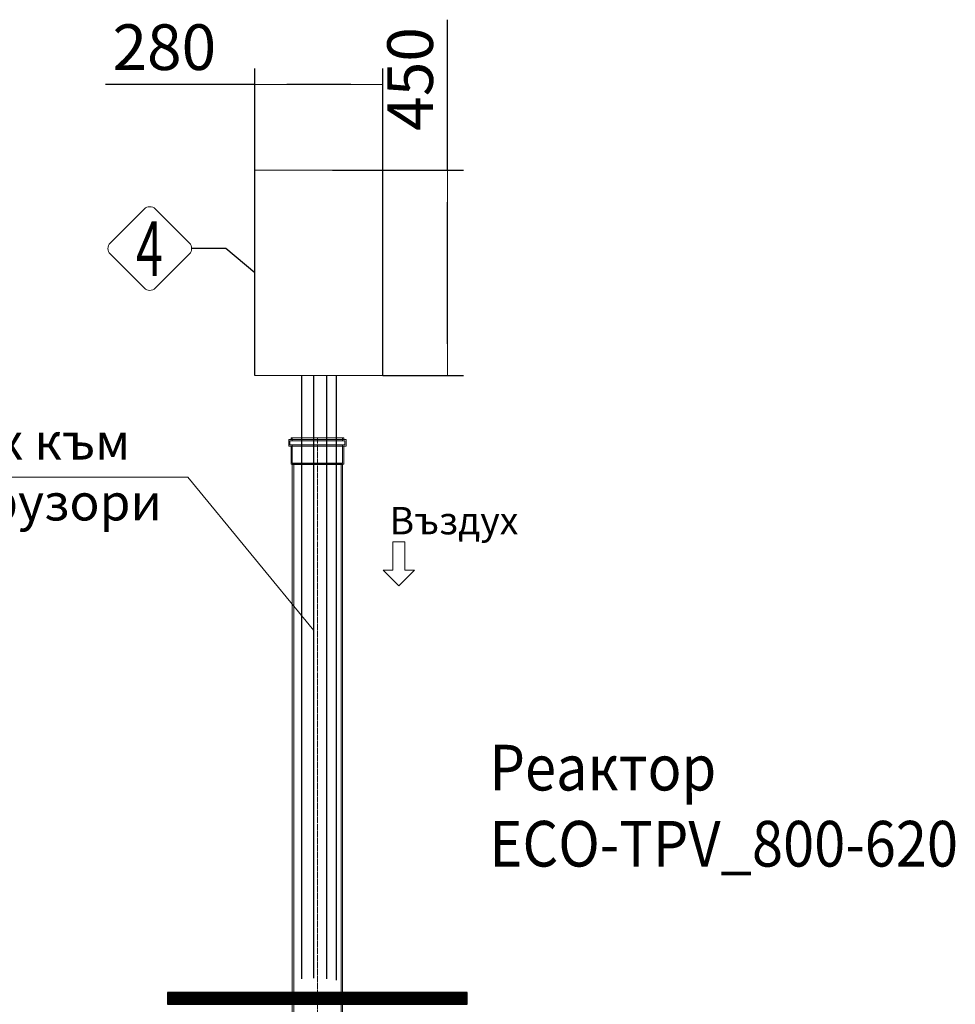
# Model space of a CAD drawing. Units: millimetres. Extents: x 925 to 11582, y 2166 to 11926.
# Drawn here: x 5280 to 7329, y 9769 to 11926 of the extents above; entities that cross this region are included whole.
import ezdxf
from ezdxf.enums import TextEntityAlignment as Align

# ---------------------------------------------------------------- set-up
doc = ezdxf.new("R2010")
doc.units = ezdxf.units.MM
doc.linetypes.add('ACAD_ISO04W100', pattern=[30, 24, -3, 0, -3])
for name, color, linetype, lineweight in [('_AIR-MEMBRANE-DIFFUSER', 40, 'Continuous', 30), ('_AIR-SLUDGE', 3, 'Continuous', 30), ('_AIR-TREATED-WATER', 5, 'Continuous', 30), ('_AIR-WASTEWATER', 1, 'Continuous', 30), ('_CONTROL-CABINET', 7, 'Continuous', 5), ('DIMENSIONS', 240, 'Continuous', 5), ('PIPELIFE', 7, 'Continuous', 5), ('TEXT', 2, 'Continuous', 5)]:
    doc.layers.add(name, color=color, linetype=linetype, lineweight=lineweight)
doc.styles.add('PDF Arial', font='arial.ttf')
doc.styles.add('PipeLifeTextStyle', font='romans.shx')
doc.styles.add('SEACAD_Arial', font='arial.ttf')
doc.styles.get("Standard").update_dxf_attribs({"font": 'arial.ttf'})
doc.dimstyles.new('ECO', dxfattribs={"dimtxt": 200, "dimasz": 140, "dimexe": 70, "dimexo": 0, "dimgap": 35, "dimtad": 1, "dimdec": 0, "dimrnd": 10, "dimtxsty": 'SEACAD_Arial', "dimblk1": '_SE_FILLED', "dimblk2": '_SE_FILLED', "dimsah": 1, "dimcen": 70, "dimclrt": 2, "dimadec": 0, "dimazin": 0, "dimtfac": 0.5, "dimtdec": 0, "dimtmove": 0, "dimatfit": 3, "dimfxl": 1, "dimarcsym": 0})

# ---------------------------------------------------------------- blocks, each defined once
blk = doc.blocks.new('*U44')
at = {"linetype": 'ACAD_ISO04W100', "lineweight": -2, "ltscale": 0.5}
blk.add_line((-56, 0), (1231.6, 0), dxfattribs=at)
at = {"color": 0, "linetype": 'ACAD_ISO04W100', "lineweight": -2, "ltscale": 0.5}
blk.add_line((-39.3, 0), (1231.6, 0), dxfattribs=at)
at = {"linetype": 'ByBlock', "lineweight": -2}
for points in [[(-56, 57.8), (-52.6, 57.8), (-52.6, -57.8), (-56, -57.8)], [(-56, 55.2), (-50, 55.2), (-50, -55.2), (-56, -55.2)], [(-52.6, 62.9), (-38.3, 62.9), (-38.3, -62.9), (-52.6, -62.9)], [(-50, 60.3), (-40.9, 60.3), (-40.9, -60.3), (-50, -60.3)], [(-40.9, 55.2), (-0.9, 55.2), (-0.9, -55.2), (-40.9, -55.2)], [(-38.3, 57.8), (1.1, 57.8), (1.1, -57.8), (-38.3, -57.8)], [(0, 52), (1231.6, 52), (1231.6, -52), (0, -52)], [(1.9, 55), (1230.8, 55), (1230.8, -55), (1.9, -55)]]:
    blk.add_lwpolyline(points, close=True, dxfattribs=at)
for points in [[(-0.9, -55.2), (0, -52), (0, 52), (-0.9, 55.2), (-0.9, -55.2)], [(1.1, 57.8), (1.9, 55), (1.9, -55), (1.1, -57.8), (1.1, 57.8)], [(1230.8, 55), (1231.6, 52), (1231.6, -52), (1230.8, -55), (1230.8, 55)]]:
    blk.add_lwpolyline(points, dxfattribs=at)
blk = doc.blocks.new('_SE_FILLED')
at = {"color": 0}
blk.add_line((0, 0), (-1, 0), dxfattribs=at)
blk.add_solid([(0, 0), (-1, -0.1665), (-1, 0.1665), (0, 0)], dxfattribs=at)
blk = doc.blocks.new('*D96')
at = {"layer": 'DIMENSIONS', "color": 0, "lineweight": -2, "transparency": 16777216}
for p, q in [((6216.3, 11596.1), (6216.3, 11925.7)), ((5965, 11596.1), (6251.3, 11596.1)), ((6216.3, 11216.1), (6216.3, 11526.1)), ((6074.9, 11146.1), (6251.3, 11146.1))]:
    blk.add_line(p, q, dxfattribs=at)
at = {"layer": 'DIMENSIONS', "color": 0, "lineweight": -2, "transparency": 16777216, "xscale": 70, "yscale": 70, "zscale": 70}
for p, rotation in [((6216.3, 11596.1), 90), ((6216.3, 11146.1), 270)]:
    blk.add_blockref('_SE_FILLED', p, dxfattribs=dict(at, rotation=rotation))
at = {"layer": 'DIMENSIONS', "color": 2, "transparency": 16777216, "insert": (6147.7, 11795.9), "char_height": 100, "attachment_point": 5, "rotation": 90, "style": 'SEACAD_Arial'}
blk.add_mtext('450', dxfattribs=at)
blk = doc.blocks.new('*D97')
at = {"layer": 'DIMENSIONS', "color": 0, "lineweight": -2, "transparency": 16777216}
for p, q in [((5794.9, 11146.1), (5794.9, 11819)), ((6074.9, 11146.1), (6074.9, 11819)), ((5794.9, 11784), (5467.6, 11784)), ((6004.9, 11784), (5864.9, 11784))]:
    blk.add_line(p, q, dxfattribs=at)
at = {"layer": 'DIMENSIONS', "color": 0, "lineweight": -2, "transparency": 16777216, "xscale": 70, "yscale": 70, "zscale": 70, "rotation": 180}
blk.add_blockref('_SE_FILLED', (5794.9, 11784), dxfattribs=at)
at = {"layer": 'DIMENSIONS', "color": 0, "lineweight": -2, "transparency": 16777216, "xscale": 70, "yscale": 70, "zscale": 70}
blk.add_blockref('_SE_FILLED', (6074.9, 11784), dxfattribs=at)
at = {"layer": 'DIMENSIONS', "color": 2, "transparency": 16777216, "insert": (5596.3, 11852.6), "char_height": 100, "attachment_point": 5, "style": 'SEACAD_Arial'}
blk.add_mtext('280', dxfattribs=at)

msp = doc.modelspace()

# ---------------------------------------------------------------- hatches: boundary and pattern name
h = msp.add_hatch()
h.set_pattern_fill('ANSI31', color=256, style=0)
h.set_pattern_definition([(45, (37005.81445, 21349.42868), (-0.08838834765, 0.08838834765), [])])
h.paths.add_polyline_path([(5603.4, 9795.1), (6260, 9795.1), (6260, 9769.2), (5603.4, 9769.2)])

# ---------------------------------------------------------------- linework, layer by layer
at = {"color": 2}
msp.add_lwpolyline([(5794.9, 11371.1), (5730.8, 11424.6), (5656.1, 11424.6)], dxfattribs=at)
at = {"lineweight": -3}
msp.add_lwpolyline([(6260, 9795.1), (5603.4, 9795.1), (5603.4, 9769.2), (6260, 9769.2)], close=True, dxfattribs=at)
at = {"layer": '_AIR-MEMBRANE-DIFFUSER'}
msp.add_lwpolyline([(5951.3, 11146.1), (5951.3, 9825.3)], dxfattribs=at)
at = {"layer": '_AIR-SLUDGE'}
msp.add_line((5897.3, 9825.3), (5897.3, 11146.1), dxfattribs=at)
at = {"layer": '_AIR-TREATED-WATER'}
msp.add_line((5923.8, 9826.3), (5923.8, 11146.1), dxfattribs=at)
at = {"layer": '_AIR-WASTEWATER'}
msp.add_lwpolyline([(5972.6, 11146.1), (5972.6, 9822.2)], dxfattribs=at)
at = {"layer": '_CONTROL-CABINET'}
msp.add_lwpolyline([(6074.9, 11146.1), (6074.9, 11596.1), (5794.9, 11596.1), (5794.9, 11146.1)], close=True, dxfattribs=at)
at = {"layer": 'TEXT'}
msp.add_lwpolyline([(5477.8, 11436.5), (5552.6, 11511.2, -0.414214), (5576.5, 11511.2), (5651.2, 11436.5, -0.414214), (5651.2, 11412.6), (5576.5, 11337.9, -0.414214), (5552.6, 11337.9), (5477.8, 11412.6, -0.414214)], format="xyb", close=True, dxfattribs=at)
msp.add_lwpolyline([(2931.8, 10923.8), (5647.7, 10923.8), (5923.8, 10588.1)], dxfattribs=at)
msp.add_lwpolyline([(6109.7, 10782.1), (6122.9, 10782.1), (6122.9, 10720.3), (6144.1, 10720.3), (6109.7, 10685.9), (6075.4, 10720.3), (6096.5, 10720.3), (6096.5, 10782.1)], close=True, dxfattribs=at)

# ---------------------------------------------------------------- block references
at = {"layer": 'PIPELIFE', "xscale": -1, "rotation": 90}
msp.add_blockref('*U44', (5931.7, 10953.7), dxfattribs=at)

# ---------------------------------------------------------------- texts
at = {"layer": 'TEXT', "style": 'PipeLifeTextStyle', "width": 0.65}
msp.add_text('4', height=120, dxfattribs=at).set_placement((5563.8, 11424.1), align=Align.MIDDLE_CENTER)
at = {"layer": 'TEXT', "attachment_point": 2}
for s, insert, char_height, width in [('{\\fCalibri|b0|i0|c204|p34;Обсадна тръба \\fCalibri|b0|i0|c0|p34;DN110 \\fCalibri|b0|i0|c204|p34;за маркучи с въздух към ерлифт системата и към мембранните дифузори}', (4274.5, 11042.3), 80, 2685.267), ('{\\fCalibri|b0|i0|c204|p34;Въздух}', (6230.8, 10858.5), 60, 277.11)]:
    msp.add_mtext(s, dxfattribs=dict(at, insert=insert, char_height=char_height, width=width))
at = {"layer": 'TEXT', "insert": (6308.6, 10337.6), "char_height": 100, "width": 1446.766, "attachment_point": 1, "style": 'PDF Arial'}
msp.add_mtext('{\\fArial|b0|i0|c204|p34;\\W0.9;Реактор\\P\\fArial|b0|i0|c0|p34;ECO-TPV_800-620}', dxfattribs=at)

# ---------------------------------------------------------------- dimensions: what is measured, and where the dimension line sits
at = {"layer": 'DIMENSIONS'}
for base, p2, angle, picture, middle in [((6216.3, 11596.1), (5965, 11596.1), 90, '*D96', (6216.3, 11795.9)), ((5794.9, 11784), (5794.9, 11146.1), 180, '*D97', (5596.3, 11784))]:
    dim = msp.add_linear_dim(base=base, p1=(6074.9, 11146.1), p2=p2, angle=angle, dimstyle='ECO', override={"dimscale": 0.5, "dimrnd": 5}, dxfattribs=at)
    dim.commit()
    dim.dimension.update_dxf_attribs({"geometry": picture, "text_midpoint": middle, "dimtype": 160})

doc.saveas('drawing.dxf')
